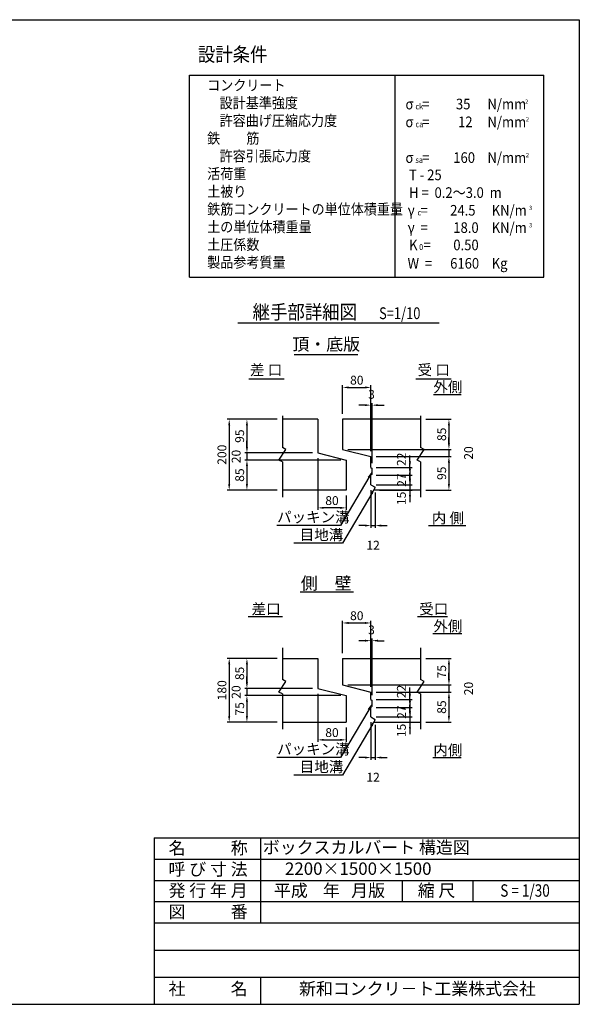
# Model space of a CAD drawing. Extents: x 300 to 12030, y 75 to 8415.
# Drawn here: x 7293 to 12030, y 75 to 8415 of the extents above; entities that cross this region are included whole.
import ezdxf
from ezdxf.enums import TextEntityAlignment as Align

# ---------------------------------------------------------------- set-up
doc = ezdxf.new("R2010")
doc.units = 0
doc.header["$LTSCALE"] = 300
doc.header["$MEASUREMENT"] = 0
doc.layers.get('DEFPOINTS').update_dxf_attribs({"linetype": 'CONTINUOUS'})
for name, color, linetype in [('HAIKIN', 2, 'CONTINUOUS'), ('SEIHIN', 3, 'CONTINUOUS'), ('SUNPOU', 1, 'CONTINUOUS')]:
    doc.layers.add(name, color=color, linetype=linetype)
doc.styles.get("Standard").update_dxf_attribs({"font": 'TXT.shx', "width": 0.8, "bigfont": 'BIGFONT.shx'})
doc.dimstyles.get("Standard").update_dxf_attribs({"dimtxt": 0.18, "dimasz": 0.18, "dimexe": 0.18, "dimexo": 0.0625, "dimgap": 0.09, "dimtad": 0, "dimtih": 1, "dimtoh": 1, "dimdec": 4, "dimzin": 0, "dimdsep": 46, "dimtxsty": 'STANDARD', "dimcen": 0.09, "dimadec": 0, "dimazin": 0, "dimtfac": 1, "dimtdec": 4, "dimtofl": 0, "dimtmove": 0, "dimatfit": 3, "dimfxl": 1, "dimtolj": 1, "dimtzin": 0, "dimarcsym": 0})

# ---------------------------------------------------------------- blocks, each defined once
blk = doc.blocks.new('*D13')
at = {"layer": 'DEFPOINTS', "color": 0}
for p in [(9516.5, 5030.1), (9066.5, 4430.1), (9516.5, 4430.1)]:
    blk.add_point(p, dxfattribs=at)
at = {"layer": 'SUNPOU'}
for p, q in [((9471.5, 5030.1), (9048.5, 5030.1)), ((9066.5, 4979.1), (9066.5, 4481.1)), ((9471.5, 4430.1), (9048.5, 4430.1))]:
    blk.add_line(p, q, dxfattribs=at)
for points in [[(9058, 4979.1), (9075, 4979.1), (9066.5, 5030.1)], [(9058, 4481.1), (9075, 4481.1), (9066.5, 4430.1)]]:
    blk.add_solid(points, dxfattribs=at)
at = {"layer": 'SUNPOU', "color": 0, "insert": (9005, 4730.1), "char_height": 75, "attachment_point": 5, "rotation": 90}
blk.add_mtext('\\A1;200', dxfattribs=at)
blk = doc.blocks.new('*D14')
at = {"layer": 'DEFPOINTS', "color": 0}
for p in [(9516.5, 3005), (9066.5, 2465), (9516.5, 2465)]:
    blk.add_point(p, dxfattribs=at)
at = {"layer": 'SUNPOU'}
for p, q in [((9471.5, 3005), (9048.5, 3005)), ((9066.5, 2954), (9066.5, 2516)), ((9471.5, 2465), (9048.5, 2465))]:
    blk.add_line(p, q, dxfattribs=at)
for points in [[(9058, 2954), (9075, 2954), (9066.5, 3005)], [(9058, 2516), (9075, 2516), (9066.5, 2465)]]:
    blk.add_solid(points, dxfattribs=at)
at = {"layer": 'SUNPOU', "color": 0, "insert": (9005, 2735), "char_height": 75, "attachment_point": 5, "rotation": 90}
blk.add_mtext('\\A1;180', dxfattribs=at)
blk = doc.blocks.new('*D19')
at = {"layer": 'DEFPOINTS', "color": 0}
for p in [(9516.5, 5030.1), (9216.5, 4745.1), (9816.5, 4745.1)]:
    blk.add_point(p, dxfattribs=at)
at = {"layer": 'SUNPOU'}
for p, q in [((9471.5, 5030.1), (9198.5, 5030.1)), ((9216.5, 4979.1), (9216.5, 4796.1)), ((9771.5, 4745.1), (9198.5, 4745.1))]:
    blk.add_line(p, q, dxfattribs=at)
for points in [[(9208, 4979.1), (9225, 4979.1), (9216.5, 5030.1)], [(9208, 4796.1), (9225, 4796.1), (9216.5, 4745.1)]]:
    blk.add_solid(points, dxfattribs=at)
at = {"layer": 'SUNPOU', "color": 0, "insert": (9155, 4887.6), "char_height": 75, "attachment_point": 5, "rotation": 90}
blk.add_mtext('\\A1;95', dxfattribs=at)
blk = doc.blocks.new('*D20')
at = {"layer": 'DEFPOINTS', "color": 0}
for p in [(9216.5, 4685.1), (9816.5, 4745.1), (10056.5, 4685.1)]:
    blk.add_point(p, dxfattribs=at)
at = {"layer": 'SUNPOU'}
for p, q in [((9216.5, 4796.1), (9216.5, 4847.1)), ((9771.5, 4745.1), (9198.5, 4745.1)), ((10011.5, 4685.1), (9198.5, 4685.1)), ((9216.5, 4745.1), (9216.5, 4685.1)), ((9216.5, 4634.1), (9216.5, 4583.1))]:
    blk.add_line(p, q, dxfattribs=at)
for points in [[(9208, 4796.1), (9225, 4796.1), (9216.5, 4745.1)], [(9208, 4634.1), (9225, 4634.1), (9216.5, 4685.1)]]:
    blk.add_solid(points, dxfattribs=at)
at = {"layer": 'SUNPOU', "color": 0, "insert": (9125, 4715.1), "char_height": 75, "attachment_point": 5, "rotation": 90}
blk.add_mtext('\\A1;20', dxfattribs=at)
blk = doc.blocks.new('*D21')
at = {"layer": 'DEFPOINTS', "color": 0}
for p in [(10056.5, 4685.1), (9216.5, 4430.1), (9516.5, 4430.1)]:
    blk.add_point(p, dxfattribs=at)
at = {"layer": 'SUNPOU'}
for p, q in [((10011.5, 4685.1), (9198.5, 4685.1)), ((9216.5, 4634.1), (9216.5, 4481.1)), ((9471.5, 4430.1), (9198.5, 4430.1))]:
    blk.add_line(p, q, dxfattribs=at)
for points in [[(9208, 4634.1), (9225, 4634.1), (9216.5, 4685.1)], [(9208, 4481.1), (9225, 4481.1), (9216.5, 4430.1)]]:
    blk.add_solid(points, dxfattribs=at)
at = {"layer": 'SUNPOU', "color": 0, "insert": (9155, 4557.6), "char_height": 75, "attachment_point": 5, "rotation": 90}
blk.add_mtext('\\A1;85', dxfattribs=at)
blk = doc.blocks.new('*D22')
at = {"layer": 'DEFPOINTS', "color": 0}
for p in [(10686.5, 5030.1), (10026.5, 4775.1), (10926.5, 4775.1)]:
    blk.add_point(p, dxfattribs=at)
at = {"layer": 'SUNPOU'}
for p, q in [((10731.5, 5030.1), (10944.5, 5030.1)), ((10926.5, 4979.1), (10926.5, 4826.1)), ((10071.5, 4775.1), (10944.5, 4775.1))]:
    blk.add_line(p, q, dxfattribs=at)
for points in [[(10918, 4979.1), (10935, 4979.1), (10926.5, 5030.1)], [(10918, 4826.1), (10935, 4826.1), (10926.5, 4775.1)]]:
    blk.add_solid(points, dxfattribs=at)
at = {"layer": 'SUNPOU', "color": 0, "insert": (10865, 4902.6), "char_height": 75, "attachment_point": 5, "rotation": 90}
blk.add_mtext('\\A1;85', dxfattribs=at)
blk = doc.blocks.new('*D23')
at = {"layer": 'DEFPOINTS', "color": 0}
for p in [(10026.5, 4775.1), (10266.5, 4715.1), (10926.5, 4715.1)]:
    blk.add_point(p, dxfattribs=at)
at = {"layer": 'SUNPOU'}
for p, q in [((10926.5, 4826.1), (10926.5, 4877.1)), ((10071.5, 4775.1), (10944.5, 4775.1)), ((10926.5, 4775.1), (10926.5, 4715.1)), ((10311.5, 4715.1), (10944.5, 4715.1)), ((10926.5, 4664.1), (10926.5, 4613.1))]:
    blk.add_line(p, q, dxfattribs=at)
for points in [[(10918, 4826.1), (10935, 4826.1), (10926.5, 4775.1)], [(10918, 4664.1), (10935, 4664.1), (10926.5, 4715.1)]]:
    blk.add_solid(points, dxfattribs=at)
at = {"layer": 'SUNPOU', "color": 0, "insert": (11093, 4745.1), "char_height": 75, "attachment_point": 5, "rotation": 90}
blk.add_mtext('\\A1;20', dxfattribs=at)
blk = doc.blocks.new('*D24')
at = {"layer": 'DEFPOINTS', "color": 0}
for p in [(10266.5, 4715.1), (10686.5, 4430.1), (10926.5, 4430.1)]:
    blk.add_point(p, dxfattribs=at)
at = {"layer": 'SUNPOU'}
for p, q in [((10311.5, 4715.1), (10944.5, 4715.1)), ((10926.5, 4664.1), (10926.5, 4481.1)), ((10731.5, 4430.1), (10944.5, 4430.1))]:
    blk.add_line(p, q, dxfattribs=at)
for points in [[(10918, 4664.1), (10935, 4664.1), (10926.5, 4715.1)], [(10918, 4481.1), (10935, 4481.1), (10926.5, 4430.1)]]:
    blk.add_solid(points, dxfattribs=at)
at = {"layer": 'SUNPOU', "color": 0, "insert": (10865, 4572.6), "char_height": 75, "attachment_point": 5, "rotation": 90}
blk.add_mtext('\\A1;95', dxfattribs=at)
blk = doc.blocks.new('*D25')
at = {"layer": 'DEFPOINTS', "color": 0}
for p in [(10275.5, 5150.1), (10266.5, 4715.1), (10275.5, 4613.1)]:
    blk.add_point(p, dxfattribs=at)
at = {"layer": 'SUNPOU'}
for p, q in [((10215.5, 5150.1), (10164.5, 5150.1)), ((10266.5, 4760.1), (10266.5, 5168.1)), ((10266.5, 5150.1), (10275.5, 5150.1)), ((10275.5, 4658.1), (10275.5, 5168.1)), ((10326.5, 5150.1), (10377.5, 5150.1))]:
    blk.add_line(p, q, dxfattribs=at)
for points in [[(10215.5, 5158.6), (10215.5, 5141.6), (10266.5, 5150.1)], [(10326.5, 5158.6), (10326.5, 5141.6), (10275.5, 5150.1)]]:
    blk.add_solid(points, dxfattribs=at)
at = {"layer": 'SUNPOU', "color": 0, "insert": (10271, 5241.6), "char_height": 75, "attachment_point": 5}
blk.add_mtext('\\A1;3', dxfattribs=at)
blk = doc.blocks.new('*D26')
at = {"layer": 'DEFPOINTS', "color": 0}
for p in [(10266.5, 4622.1), (10266.5, 4556.1), (10596.5, 4556.1)]:
    blk.add_point(p, dxfattribs=at)
at = {"layer": 'SUNPOU'}
for p, q in [((10596.5, 4673.1), (10596.5, 4724.1)), ((10311.5, 4622.1), (10614.5, 4622.1)), ((10596.5, 4622.1), (10596.5, 4556.1)), ((10311.5, 4556.1), (10614.5, 4556.1)), ((10596.5, 4505.1), (10596.5, 4454.1))]:
    blk.add_line(p, q, dxfattribs=at)
for points in [[(10588, 4673.1), (10605, 4673.1), (10596.5, 4622.1)], [(10588, 4505.1), (10605, 4505.1), (10596.5, 4556.1)]]:
    blk.add_solid(points, dxfattribs=at)
at = {"layer": 'SUNPOU', "color": 0, "insert": (10524, 4691.3), "char_height": 75, "attachment_point": 5, "rotation": 90}
blk.add_mtext('\\A1;22', dxfattribs=at)
blk = doc.blocks.new('*D27')
at = {"layer": 'DEFPOINTS', "color": 0}
for p in [(10266.5, 4556.1), (10266.5, 4475.1), (10596.5, 4475.1)]:
    blk.add_point(p, dxfattribs=at)
at = {"layer": 'SUNPOU'}
for p, q in [((10596.5, 4607.1), (10596.5, 4658.1)), ((10311.5, 4556.1), (10614.5, 4556.1)), ((10596.5, 4556.1), (10596.5, 4475.1)), ((10311.5, 4475.1), (10614.5, 4475.1)), ((10596.5, 4424.1), (10596.5, 4373.1))]:
    blk.add_line(p, q, dxfattribs=at)
for points in [[(10588, 4607.1), (10605, 4607.1), (10596.5, 4556.1)], [(10588, 4424.1), (10605, 4424.1), (10596.5, 4475.1)]]:
    blk.add_solid(points, dxfattribs=at)
at = {"layer": 'SUNPOU', "color": 0, "insert": (10526.2, 4515.6), "char_height": 75, "attachment_point": 5, "rotation": 90}
blk.add_mtext('\\A1;27', dxfattribs=at)
blk = doc.blocks.new('*D28')
at = {"layer": 'DEFPOINTS', "color": 0}
for p in [(10266.5, 4475.1), (10293.5, 4430.1), (10596.5, 4430.1)]:
    blk.add_point(p, dxfattribs=at)
at = {"layer": 'SUNPOU'}
for p, q in [((10596.5, 4526.1), (10596.5, 4577.1)), ((10311.5, 4475.1), (10614.5, 4475.1)), ((10338.5, 4430.1), (10614.5, 4430.1)), ((10596.5, 4475.1), (10596.5, 4430.1)), ((10596.5, 4379.1), (10596.5, 4328.1))]:
    blk.add_line(p, q, dxfattribs=at)
for points in [[(10588, 4526.1), (10605, 4526.1), (10596.5, 4475.1)], [(10588, 4379.1), (10605, 4379.1), (10596.5, 4430.1)]]:
    blk.add_solid(points, dxfattribs=at)
at = {"layer": 'SUNPOU', "color": 0, "insert": (10524, 4360.6), "char_height": 75, "attachment_point": 5, "rotation": 90}
blk.add_mtext('\\A1;15', dxfattribs=at)
blk = doc.blocks.new('*D29')
at = {"layer": 'DEFPOINTS', "color": 0}
for p in [(9516.5, 3005), (9216.5, 2750), (9816.5, 2750)]:
    blk.add_point(p, dxfattribs=at)
at = {"layer": 'SUNPOU'}
for p, q in [((9471.5, 3005), (9198.5, 3005)), ((9216.5, 2954), (9216.5, 2801)), ((9771.5, 2750), (9198.5, 2750))]:
    blk.add_line(p, q, dxfattribs=at)
for points in [[(9208, 2954), (9225, 2954), (9216.5, 3005)], [(9208, 2801), (9225, 2801), (9216.5, 2750)]]:
    blk.add_solid(points, dxfattribs=at)
at = {"layer": 'SUNPOU', "color": 0, "insert": (9155, 2877.5), "char_height": 75, "attachment_point": 5, "rotation": 90}
blk.add_mtext('\\A1;85', dxfattribs=at)
blk = doc.blocks.new('*D30')
at = {"layer": 'DEFPOINTS', "color": 0}
for p in [(9216.5, 2690), (9816.5, 2750), (10056.5, 2690)]:
    blk.add_point(p, dxfattribs=at)
at = {"layer": 'SUNPOU'}
for p, q in [((9216.5, 2801), (9216.5, 2852)), ((9771.5, 2750), (9198.5, 2750)), ((10011.5, 2690), (9198.5, 2690)), ((9216.5, 2750), (9216.5, 2690)), ((9216.5, 2639), (9216.5, 2588))]:
    blk.add_line(p, q, dxfattribs=at)
for points in [[(9208, 2801), (9225, 2801), (9216.5, 2750)], [(9208, 2639), (9225, 2639), (9216.5, 2690)]]:
    blk.add_solid(points, dxfattribs=at)
at = {"layer": 'SUNPOU', "color": 0, "insert": (9125, 2720), "char_height": 75, "attachment_point": 5, "rotation": 90}
blk.add_mtext('\\A1;20', dxfattribs=at)
blk = doc.blocks.new('*D31')
at = {"layer": 'DEFPOINTS', "color": 0}
for p in [(10056.5, 2690), (9216.5, 2465), (9516.5, 2465)]:
    blk.add_point(p, dxfattribs=at)
at = {"layer": 'SUNPOU'}
for p, q in [((10011.5, 2690), (9198.5, 2690)), ((9216.5, 2639), (9216.5, 2516)), ((9471.5, 2465), (9198.5, 2465))]:
    blk.add_line(p, q, dxfattribs=at)
for points in [[(9208, 2639), (9225, 2639), (9216.5, 2690)], [(9208, 2516), (9225, 2516), (9216.5, 2465)]]:
    blk.add_solid(points, dxfattribs=at)
at = {"layer": 'SUNPOU', "color": 0, "insert": (9155, 2577.5), "char_height": 75, "attachment_point": 5, "rotation": 90}
blk.add_mtext('\\A1;75', dxfattribs=at)
blk = doc.blocks.new('*D32')
at = {"layer": 'DEFPOINTS', "color": 0}
for p in [(10686.5, 3005), (10026.5, 2780), (10926.5, 2780)]:
    blk.add_point(p, dxfattribs=at)
at = {"layer": 'SUNPOU'}
for p, q in [((10731.5, 3005), (10944.5, 3005)), ((10926.5, 2954), (10926.5, 2831)), ((10071.5, 2780), (10944.5, 2780))]:
    blk.add_line(p, q, dxfattribs=at)
for points in [[(10918, 2954), (10935, 2954), (10926.5, 3005)], [(10918, 2831), (10935, 2831), (10926.5, 2780)]]:
    blk.add_solid(points, dxfattribs=at)
at = {"layer": 'SUNPOU', "color": 0, "insert": (10865, 2892.5), "char_height": 75, "attachment_point": 5, "rotation": 90}
blk.add_mtext('\\A1;75', dxfattribs=at)
blk = doc.blocks.new('*D33')
at = {"layer": 'DEFPOINTS', "color": 0}
for p in [(10026.5, 2780), (10266.5, 2720), (10926.5, 2720)]:
    blk.add_point(p, dxfattribs=at)
at = {"layer": 'SUNPOU'}
for p, q in [((10926.5, 2831), (10926.5, 2882)), ((10071.5, 2780), (10944.5, 2780)), ((10926.5, 2780), (10926.5, 2720)), ((10311.5, 2720), (10944.5, 2720)), ((10926.5, 2669), (10926.5, 2618))]:
    blk.add_line(p, q, dxfattribs=at)
for points in [[(10918, 2831), (10935, 2831), (10926.5, 2780)], [(10918, 2669), (10935, 2669), (10926.5, 2720)]]:
    blk.add_solid(points, dxfattribs=at)
at = {"layer": 'SUNPOU', "color": 0, "insert": (11093, 2750), "char_height": 75, "attachment_point": 5, "rotation": 90}
blk.add_mtext('\\A1;20', dxfattribs=at)
blk = doc.blocks.new('*D34')
at = {"layer": 'DEFPOINTS', "color": 0}
for p in [(10266.5, 2720), (10686.5, 2465), (10926.5, 2465)]:
    blk.add_point(p, dxfattribs=at)
at = {"layer": 'SUNPOU'}
for p, q in [((10311.5, 2720), (10944.5, 2720)), ((10926.5, 2669), (10926.5, 2516)), ((10731.5, 2465), (10944.5, 2465))]:
    blk.add_line(p, q, dxfattribs=at)
for points in [[(10918, 2669), (10935, 2669), (10926.5, 2720)], [(10918, 2516), (10935, 2516), (10926.5, 2465)]]:
    blk.add_solid(points, dxfattribs=at)
at = {"layer": 'SUNPOU', "color": 0, "insert": (10865, 2592.5), "char_height": 75, "attachment_point": 5, "rotation": 90}
blk.add_mtext('\\A1;85', dxfattribs=at)
blk = doc.blocks.new('*D35')
at = {"layer": 'DEFPOINTS', "color": 0}
for p in [(10266.5, 4475.1), (10302.5, 4454.4), (10302.5, 4130.1)]:
    blk.add_point(p, dxfattribs=at)
at = {"layer": 'SUNPOU'}
for p, q in [((10266.5, 4430.1), (10266.5, 4112.1)), ((10302.5, 4409.4), (10302.5, 4112.1)), ((10215.5, 4130.1), (10164.5, 4130.1)), ((10266.5, 4130.1), (10302.5, 4130.1)), ((10353.5, 4130.1), (10404.5, 4130.1))]:
    blk.add_line(p, q, dxfattribs=at)
for points in [[(10215.5, 4138.6), (10215.5, 4121.6), (10266.5, 4130.1)], [(10353.5, 4138.6), (10353.5, 4121.6), (10302.5, 4130.1)]]:
    blk.add_solid(points, dxfattribs=at)
at = {"layer": 'SUNPOU', "color": 0, "insert": (10284.5, 3963.6), "char_height": 75, "attachment_point": 5}
blk.add_mtext('\\A1;12', dxfattribs=at)
blk = doc.blocks.new('*D36')
at = {"layer": 'DEFPOINTS', "color": 0}
for p in [(9816.5, 4745.1), (10056.5, 4430.1), (9816.5, 4280.1)]:
    blk.add_point(p, dxfattribs=at)
at = {"layer": 'SUNPOU'}
for p, q in [((9816.5, 4700.1), (9816.5, 4262.1)), ((10056.5, 4385.1), (10056.5, 4262.1)), ((10005.5, 4280.1), (9867.5, 4280.1))]:
    blk.add_line(p, q, dxfattribs=at)
for points in [[(9867.5, 4288.6), (9867.5, 4271.6), (9816.5, 4280.1)], [(10005.5, 4288.6), (10005.5, 4271.6), (10056.5, 4280.1)]]:
    blk.add_solid(points, dxfattribs=at)
at = {"layer": 'SUNPOU', "color": 0, "insert": (9936.5, 4341.6), "char_height": 75, "attachment_point": 5}
blk.add_mtext('\\A1;80', dxfattribs=at)
blk = doc.blocks.new('*D37')
at = {"layer": 'DEFPOINTS', "color": 0}
for p in [(10266.5, 5300.1), (10026.5, 5030.1), (10266.5, 4715.1)]:
    blk.add_point(p, dxfattribs=at)
at = {"layer": 'SUNPOU'}
for p, q in [((10026.5, 5075.1), (10026.5, 5318.1)), ((10077.5, 5300.1), (10215.5, 5300.1)), ((10266.5, 4760.1), (10266.5, 5318.1))]:
    blk.add_line(p, q, dxfattribs=at)
for points in [[(10077.5, 5308.6), (10077.5, 5291.6), (10026.5, 5300.1)], [(10215.5, 5308.6), (10215.5, 5291.6), (10266.5, 5300.1)]]:
    blk.add_solid(points, dxfattribs=at)
at = {"layer": 'SUNPOU', "color": 0, "insert": (10146.5, 5361.6), "char_height": 75, "attachment_point": 5}
blk.add_mtext('\\A1;80', dxfattribs=at)
blk = doc.blocks.new('*D38')
at = {"layer": 'DEFPOINTS', "color": 0}
for p in [(10266.5, 3305), (10026.5, 3005), (10266.5, 2720)]:
    blk.add_point(p, dxfattribs=at)
at = {"layer": 'SUNPOU'}
for p, q in [((10026.5, 3050), (10026.5, 3323)), ((10077.5, 3305), (10215.5, 3305)), ((10266.5, 2765), (10266.5, 3323))]:
    blk.add_line(p, q, dxfattribs=at)
for points in [[(10077.5, 3313.5), (10077.5, 3296.5), (10026.5, 3305)], [(10215.5, 3313.5), (10215.5, 3296.5), (10266.5, 3305)]]:
    blk.add_solid(points, dxfattribs=at)
at = {"layer": 'SUNPOU', "color": 0, "insert": (10146.5, 3366.5), "char_height": 75, "attachment_point": 5}
blk.add_mtext('\\A1;80', dxfattribs=at)
blk = doc.blocks.new('*D39')
at = {"layer": 'DEFPOINTS', "color": 0}
for p in [(10275.5, 3155), (10266.5, 2720), (10275.5, 2647.4)]:
    blk.add_point(p, dxfattribs=at)
at = {"layer": 'SUNPOU'}
for p, q in [((10266.5, 2765), (10266.5, 3173)), ((10275.5, 2692.4), (10275.5, 3173)), ((10215.5, 3155), (10164.5, 3155)), ((10266.5, 3155), (10275.5, 3155)), ((10326.5, 3155), (10377.5, 3155))]:
    blk.add_line(p, q, dxfattribs=at)
for points in [[(10215.5, 3163.5), (10215.5, 3146.5), (10266.5, 3155)], [(10326.5, 3163.5), (10326.5, 3146.5), (10275.5, 3155)]]:
    blk.add_solid(points, dxfattribs=at)
at = {"layer": 'SUNPOU', "color": 0, "insert": (10271, 3246.5), "char_height": 75, "attachment_point": 5}
blk.add_mtext('\\A1;3', dxfattribs=at)
blk = doc.blocks.new('*D40')
at = {"layer": 'DEFPOINTS', "color": 0}
for p in [(10266.5, 2509.4), (10302.5, 2488.6), (10302.5, 2165)]:
    blk.add_point(p, dxfattribs=at)
at = {"layer": 'SUNPOU'}
for p, q in [((10266.5, 2464.4), (10266.5, 2147)), ((10302.5, 2443.6), (10302.5, 2147)), ((10215.5, 2165), (10164.5, 2165)), ((10266.5, 2165), (10302.5, 2165)), ((10353.5, 2165), (10404.5, 2165))]:
    blk.add_line(p, q, dxfattribs=at)
for points in [[(10215.5, 2173.5), (10215.5, 2156.5), (10266.5, 2165)], [(10353.5, 2173.5), (10353.5, 2156.5), (10302.5, 2165)]]:
    blk.add_solid(points, dxfattribs=at)
at = {"layer": 'SUNPOU', "color": 0, "insert": (10284.5, 1998.5), "char_height": 75, "attachment_point": 5}
blk.add_mtext('\\A1;12', dxfattribs=at)
blk = doc.blocks.new('*D41')
at = {"layer": 'DEFPOINTS', "color": 0}
for p in [(9816.5, 2750), (10056.5, 2465), (10056.5, 2315)]:
    blk.add_point(p, dxfattribs=at)
at = {"layer": 'SUNPOU'}
for p, q in [((9816.5, 2705), (9816.5, 2297)), ((10056.5, 2420), (10056.5, 2297)), ((9867.5, 2315), (10005.5, 2315))]:
    blk.add_line(p, q, dxfattribs=at)
for points in [[(9867.5, 2323.5), (9867.5, 2306.5), (9816.5, 2315)], [(10005.5, 2323.5), (10005.5, 2306.5), (10056.5, 2315)]]:
    blk.add_solid(points, dxfattribs=at)
at = {"layer": 'SUNPOU', "color": 0, "insert": (9936.5, 2376.5), "char_height": 75, "attachment_point": 5}
blk.add_mtext('\\A1;80', dxfattribs=at)
blk = doc.blocks.new('*D43')
at = {"layer": 'DEFPOINTS', "color": 0}
for p in [(10266.5, 2590.4), (10266.5, 2509.4), (10596.5, 2509.4)]:
    blk.add_point(p, dxfattribs=at)
at = {"layer": 'SUNPOU'}
for p, q in [((10596.5, 2641.4), (10596.5, 2692.4)), ((10311.5, 2590.4), (10614.5, 2590.4)), ((10596.5, 2590.4), (10596.5, 2509.4)), ((10311.5, 2509.4), (10614.5, 2509.4)), ((10596.5, 2458.4), (10596.5, 2407.4))]:
    blk.add_line(p, q, dxfattribs=at)
for points in [[(10588, 2641.4), (10605, 2641.4), (10596.5, 2590.4)], [(10588, 2458.4), (10605, 2458.4), (10596.5, 2509.4)]]:
    blk.add_solid(points, dxfattribs=at)
at = {"layer": 'SUNPOU', "color": 0, "insert": (10526.2, 2549.9), "char_height": 75, "attachment_point": 5, "rotation": 90}
blk.add_mtext('\\A1;27', dxfattribs=at)
blk = doc.blocks.new('*D44')
at = {"layer": 'DEFPOINTS', "color": 0}
for p in [(10266.5, 2509.4), (10293.5, 2464.4), (10596.5, 2464.4)]:
    blk.add_point(p, dxfattribs=at)
at = {"layer": 'SUNPOU'}
for p, q in [((10596.5, 2560.4), (10596.5, 2611.4)), ((10311.5, 2509.4), (10614.5, 2509.4)), ((10596.5, 2509.4), (10596.5, 2464.4)), ((10338.5, 2464.4), (10614.5, 2464.4)), ((10596.5, 2413.4), (10596.5, 2362.4))]:
    blk.add_line(p, q, dxfattribs=at)
for points in [[(10588, 2560.4), (10605, 2560.4), (10596.5, 2509.4)], [(10588, 2413.4), (10605, 2413.4), (10596.5, 2464.4)]]:
    blk.add_solid(points, dxfattribs=at)
at = {"layer": 'SUNPOU', "color": 0, "insert": (10524, 2394.8), "char_height": 75, "attachment_point": 5, "rotation": 90}
blk.add_mtext('\\A1;15', dxfattribs=at)
blk = doc.blocks.new('*D42')
at = {"layer": 'DEFPOINTS', "color": 0}
for p in [(10266.5, 2656.4), (10266.5, 2590.4), (10596.5, 2590.4)]:
    blk.add_point(p, dxfattribs=at)
at = {"layer": 'SUNPOU'}
for p, q in [((10596.5, 2707.4), (10596.5, 2758.4)), ((10311.5, 2656.4), (10614.5, 2656.4)), ((10311.5, 2590.4), (10614.5, 2590.4)), ((10596.5, 2656.4), (10596.5, 2590.4)), ((10596.5, 2539.4), (10596.5, 2488.4))]:
    blk.add_line(p, q, dxfattribs=at)
for points in [[(10588, 2707.4), (10605, 2707.4), (10596.5, 2656.4)], [(10588, 2539.4), (10605, 2539.4), (10596.5, 2590.4)]]:
    blk.add_solid(points, dxfattribs=at)
at = {"layer": 'SUNPOU', "color": 0, "insert": (10524, 2725.5), "char_height": 75, "attachment_point": 5, "rotation": 90}
blk.add_mtext('\\A1;22', dxfattribs=at)

msp = doc.modelspace()

# ---------------------------------------------------------------- linework, layer by layer
at = {"layer": 'HAIKIN'}
for p, q in [((300, 8415), (12030, 8415)), ((12030, 8415), (12030, 75)), ((300, 75), (12030, 75))]:
    msp.add_line(p, q, dxfattribs=at)
at = {"layer": 'SEIHIN'}
for p, q in [((9816.5, 5030.1), (9516.5, 5030.1)), ((9816.5, 5030.1), (9816.5, 4745.1)), ((10026.5, 5030.1), (10026.5, 4775.1)), ((10686.5, 5030.1), (10026.5, 5030.1)), ((10026.5, 4775.1), (10266.5, 4715.1)), ((9816.5, 4745.1), (10056.5, 4685.1)), ((10056.5, 4685.1), (10056.5, 4430.1)), ((10266.5, 4622.1), (10266.5, 4715.1)), ((10266.5, 4622.1), (10275.5, 4613.1)), ((10275.5, 4565.1), (10275.5, 4613.1)), ((10275.5, 4565.1), (10266.5, 4556.1)), ((10266.5, 4475.1), (10266.5, 4556.1)), ((10056.5, 4430.1), (9516.5, 4430.1)), ((10266.5, 4475.1), (10302.5, 4454.4)), ((10293.5, 4430.1), (10302.5, 4454.4)), ((10686.5, 4430.1), (10293.5, 4430.1)), ((9516.5, 3005), (9816.5, 3005)), ((9816.5, 3005), (9816.5, 2750)), ((10026.5, 3005), (10686.5, 3005)), ((10026.5, 3005), (10026.5, 2780)), ((10026.5, 2780), (10266.5, 2720)), ((9816.5, 2750), (10056.5, 2690)), ((10056.5, 2690), (10056.5, 2465)), ((10266.5, 2656.4), (10266.5, 2720)), ((10266.5, 2656.4), (10275.5, 2647.4)), ((10275.5, 2599.4), (10266.5, 2590.4)), ((10266.5, 2509.4), (10266.5, 2590.4)), ((10275.5, 2599.4), (10275.5, 2647.4)), ((10266.5, 2509.4), (10302.5, 2488.6)), ((9516.5, 2465), (10056.5, 2465)), ((10293.7, 2465), (10302.5, 2488.6)), ((10293.7, 2465), (10686.5, 2465)), ((8430, 1485), (8430, 75)), ((8430, 1485), (12030, 1485))]:
    msp.add_line(p, q, dxfattribs=at)
at = {"layer": 'SUNPOU'}
for p, q in [((8730, 7945), (11730, 7945)), ((8730, 6235), (8730, 7945)), ((10470, 6235), (10470, 7945)), ((11730, 6235), (11730, 7945)), ((8730, 6235), (11730, 6235)), ((9140.5, 5848.7), (10842.6, 5848.7)), ((9616.2, 5578.7), (10154.4, 5578.7)), ((9231.5, 5374.3), (9530.8, 5374.3)), ((10645.5, 5374.3), (10944.8, 5374.3)), ((10797.1, 5240.1), (11031.4, 5240.1)), ((9516.5, 5060.1), (9516.5, 4790.1)), ((10686.5, 5060.1), (10686.5, 4790.1)), ((9486.5, 4685.1), (9546.5, 4775.1)), ((9546.5, 4775.1), (9516.5, 4790.1)), ((10656.5, 4685.1), (10716.5, 4775.1)), ((10716.5, 4775.1), (10686.5, 4790.1)), ((9516.5, 4670.1), (9486.5, 4685.1)), ((10686.5, 4670.1), (10656.5, 4685.1)), ((9516.5, 4670.1), (9516.5, 4370.1)), ((10686.5, 4670.1), (10686.5, 4370.1)), ((10247.1, 4536.3), (10007.6, 4130.1)), ((10273.1, 4402.1), (10026.1, 3980.1)), ((10007.6, 4130.1), (9469.7, 4130.1)), ((10753.8, 4130.1), (11069.3, 4130.1)), ((10026.1, 3980.1), (9612.8, 3980.1)), ((9665.9, 3569.8), (10118.1, 3569.8)), ((9226.5, 3360), (9517.7, 3360)), ((10660.5, 3360), (10914.3, 3360)), ((10789.6, 3215), (11035.7, 3215)), ((9516.5, 3095), (9516.5, 2825)), ((10686.5, 3095), (10686.5, 2825)), ((9486.5, 2720), (9546.5, 2810)), ((9546.5, 2810), (9516.5, 2825)), ((10656.5, 2720), (10716.5, 2810)), ((10716.5, 2810), (10686.5, 2825)), ((9516.5, 2705), (9486.5, 2720)), ((9516.5, 2705), (9516.5, 2405)), ((10686.5, 2705), (10656.5, 2720)), ((10686.5, 2705), (10686.5, 2405)), ((10247.1, 2570.6), (10008, 2165)), ((10273.1, 2436.4), (10026.4, 2015)), ((10008, 2165), (9470, 2165)), ((10789.6, 2165), (11029.9, 2165)), ((10026.4, 2015), (9613.1, 2015)), ((9330, 1485), (9330, 765)), ((8430, 1305), (12030, 1305)), ((8430, 1125), (12030, 1125)), ((10530, 1125), (10530, 945)), ((11130, 1125), (11130, 945)), ((8430, 945), (12030, 945)), ((8430, 765), (12030, 765)), ((8430, 535), (12030, 535)), ((8430, 305), (12030, 305)), ((9330, 305), (9330, 75))]:
    msp.add_line(p, q, dxfattribs=at)
for points in [[(10255.9, 4531.6), (10275.5, 4589.1), (10238.3, 4541)], [(10281.8, 4397.2), (10302.5, 4454.4), (10264.4, 4407)], [(10255.9, 2565.8), (10275.5, 2623.4), (10238.3, 2575.3)], [(10281.8, 2431.4), (10302.5, 2488.6), (10264.4, 2441.3)]]:
    msp.add_solid(points, dxfattribs=at)

# ---------------------------------------------------------------- texts
at = {"layer": 'SUNPOU', "width": 0.9}
msp.add_text('設計条件', height=120, dxfattribs=at).set_placement((8801.2, 8023.8), align=Align.BOTTOM_LEFT)
for s, height, p in [('コンクリート', 90, (8880, 7815)), ('設計基準強度', 90, (8985.5, 7665)), ('σ   = ', 90, (10558.5, 7655.5)), ('ck', 50, (10643, 7655.5)), ('35', 90, (10985.7, 7655.5)), ('N/mm', 90, (11252.6, 7655.5)), ('許容曲げ圧縮応力度', 90, (8985.5, 7515)), ('12', 90, (11003.5, 7504.4)), ('N/mm', 90, (11252.6, 7504.4)), ('σ   = ', 90, (10558.5, 7504.4)), ('ca', 50, (10643, 7504.4)), ('鉄\u3000\u3000筋', 90, (8880, 7365)), ('許容引張応力度', 90, (8985.5, 7215)), ('σ   = ', 90, (10558.5, 7202)), ('160', 90, (10963.4, 7202)), ('N/mm', 90, (11252.6, 7202)), ('sa', 50, (10643, 7202)), ('活荷重', 90, (8880, 7065)), ('T - 25', 90, (10588.5, 7055.5)), ('土被り', 90, (8880, 6915)), ('H =  0.2～3.0  m', 90, (10588.5, 6905.5)), ('鉄筋コンクリートの単位体積重量', 90, (8880, 6765)), ('24.5', 90, (10936.9, 6755.5)), ('KN/m', 90, (11288.4, 6755.5)), ('γ  =', 90, (10576.5, 6755.5)), ('c', 50, (10660.8, 6757.3)), ('土の単位体積重量', 90, (8880, 6615)), ('γ  =', 90, (10576.5, 6608.8)), ('18.0', 90, (10963.6, 6608.8)), ('KN/m', 90, (11288.4, 6608.8)), ('土圧係数', 90, (8880, 6465)), ('K  =', 90, (10589.8, 6462.1)), ('0', 50, (10674.2, 6463.8)), ('0.50', 90, (10963.6, 6462.1)), ('製品参考質量', 90, (8880, 6315)), ('W  =', 90, (10576.5, 6306.4)), ('6160', 90, (10936.9, 6306.4)), ('Kg', 90, (11288.4, 6306.4))]:
    msp.add_text(s, height=height, dxfattribs=at).set_placement(p)
at = {"layer": 'SUNPOU'}
for s, p in [('2', (11597.7, 7720.9)), ('2', (11604.7, 7570.9)), ('2', (11604.7, 7268.5)), ('3', (11631.9, 6820.9)), ('3', (11631.9, 6674.2))]:
    msp.add_text(s, height=36, dxfattribs=at).set_placement(p, align=Align.MIDDLE_RIGHT)
for s, height, width, p in [('継手部詳細図', 120, 0.9, (9706.3, 5878.7)), ('S=1/10', 100, 0.8, (10510.1, 5878.7))]:
    msp.add_text(s, height=height, dxfattribs=dict(at, width=width)).set_placement(p, align=Align.CENTER)
for s, height, p in [('頂・底版', 105, (9887.7, 5613.7)), ('差 口', 90, (9379.1, 5403.9)), ('受 口', 90, (10797.6, 5403.9)), ('外側', 90, (10917.6, 5258.9)), ('内 側', 90, (10917.6, 4148.9)), ('側\u3000壁', 105, (9887.7, 3588.6)), ('差口', 90, (9379.1, 3378.7)), ('受口', 90, (10797.6, 3378.7)), ('外側', 90, (10917.6, 3233.7)), ('内側', 90, (10917.6, 2183.7))]:
    msp.add_text(s, height=height, dxfattribs=at).set_placement(p, align=Align.CENTER)
for s, p in [('パッキン溝', (9471.9, 4157.1)), ('目地溝', (9663.4, 4007.1)), ('パッキン溝', (9472.3, 2192)), ('目地溝', (9663.8, 2042))]:
    msp.add_text(s, height=90, dxfattribs=at).set_placement(p)
for s, p in [('名\u3000   \u3000称', (8887.7, 1385.3)), ('ボックスカルバート 構造図', (10226.9, 1390.4)), ('呼 び 寸 法', (8887.7, 1205.3)), ('2200×1500×1500', (10158.8, 1210.4)), ('発 行 年 月', (8887.7, 1025.3)), ('平成    年   月版', (9915.4, 1025.3)), ('縮 尺', (10821.8, 1025.3)), ('図\u3000   \u3000番', (8887.7, 845.3)), ('社\u3000   \u3000名', (8887.7, 193.5)), ('新和コンクリ－ト工業株式会社', (10660.2, 193.5))]:
    msp.add_text(s, height=105, dxfattribs=at).set_placement(p, align=Align.MIDDLE)
at = {"layer": 'SUNPOU', "width": 0.8}
msp.add_text('S = 1/30', height=105, dxfattribs=at).set_placement((11570.7, 1025.3), align=Align.MIDDLE)

# ---------------------------------------------------------------- dimensions: what is measured, and where the dimension line sits
at = {"layer": 'SUNPOU'}
for base, p1, p2, picture, middle in [((10266.5, 5300.1), (10026.5, 5030.1), (10266.5, 4715.1), '*D37', (10146.5, 5361.6)), ((10275.5, 5150.1), (10266.5, 4715.1), (10275.5, 4613.1), '*D25', (10271, 5241.6)), ((9816.5, 4280.1), (10056.5, 4430.1), (9816.5, 4745.1), '*D36', (9936.5, 4341.6)), ((10302.5, 4130.1), (10266.5, 4475.1), (10302.5, 4454.4), '*D35', (10284.5, 3963.6)), ((10266.5, 3305), (10026.5, 3005), (10266.5, 2720), '*D38', (10146.5, 3366.5)), ((10275.5, 3155), (10266.5, 2720), (10275.5, 2647.4), '*D39', (10271, 3246.5)), ((10056.5, 2315), (9816.5, 2750), (10056.5, 2465), '*D41', (9936.5, 2376.5)), ((10302.5, 2165), (10266.5, 2509.4), (10302.5, 2488.6), '*D40', (10284.5, 1998.5))]:
    dim = msp.add_linear_dim(base=base, p1=p1, p2=p2, dimstyle='STANDARD', override={"dimscale": 30, "dimtxt": 2.5, "dimasz": 1.7, "dimexe": 0.6, "dimexo": 1.5, "dimgap": 0.8, "dimtad": 1, "dimtih": 0, "dimtoh": 0, "dimdec": 0, "dimlfac": 0.33333, "dimzin": 8, "dimcen": 0, "dimclrd": 256, "dimclre": 256, "dimaunit": 1, "dimtofl": 1, "dimtmove": 2, "dimtvp": 1, "dimtzin": 8}, dxfattribs=at)
    dim.commit()
    dim.dimension.update_dxf_attribs({"geometry": picture, "text_midpoint": middle})
for base, p1, p2, picture, middle in [((9066.5, 4430.1), (9516.5, 5030.1), (9516.5, 4430.1), '*D13', (9005, 4730.1)), ((9216.5, 4745.1), (9516.5, 5030.1), (9816.5, 4745.1), '*D19', (9155, 4887.6)), ((10926.5, 4775.1), (10686.5, 5030.1), (10026.5, 4775.1), '*D22', (10865, 4902.6)), ((9216.5, 4685.1), (9816.5, 4745.1), (10056.5, 4685.1), '*D20', (9125, 4715.1)), ((10926.5, 4715.1), (10026.5, 4775.1), (10266.5, 4715.1), '*D23', (11093, 4745.1)), ((9216.5, 4430.1), (10056.5, 4685.1), (9516.5, 4430.1), '*D21', (9155, 4557.6)), ((10926.5, 4430.1), (10266.5, 4715.1), (10686.5, 4430.1), '*D24', (10865, 4572.6)), ((9066.5, 2465), (9516.5, 3005), (9516.5, 2465), '*D14', (9005, 2735)), ((9216.5, 2750), (9516.5, 3005), (9816.5, 2750), '*D29', (9155, 2877.5)), ((10926.5, 2780), (10686.5, 3005), (10026.5, 2780), '*D32', (10865, 2892.5)), ((9216.5, 2690), (9816.5, 2750), (10056.5, 2690), '*D30', (9125, 2720)), ((10926.5, 2720), (10026.5, 2780), (10266.5, 2720), '*D33', (11093, 2750)), ((9216.5, 2465), (10056.5, 2690), (9516.5, 2465), '*D31', (9155, 2577.5)), ((10926.5, 2465), (10266.5, 2720), (10686.5, 2465), '*D34', (10865, 2592.5))]:
    dim = msp.add_linear_dim(base=base, p1=p1, p2=p2, angle=90, dimstyle='STANDARD', override={"dimscale": 30, "dimtxt": 2.5, "dimasz": 1.7, "dimexe": 0.6, "dimexo": 1.5, "dimgap": 0.8, "dimtad": 1, "dimtih": 0, "dimtoh": 0, "dimdec": 0, "dimlfac": 0.33333, "dimzin": 8, "dimcen": 0, "dimclrd": 256, "dimclre": 256, "dimaunit": 1, "dimtofl": 1, "dimtmove": 2, "dimtvp": 1, "dimtzin": 8}, dxfattribs=at)
    dim.commit()
    dim.dimension.update_dxf_attribs({"geometry": picture, "text_midpoint": middle})
for base, p1, p2, picture, middle in [((10596.5, 4556.1), (10266.5, 4622.1), (10266.5, 4556.1), '*D26', (10524, 4691.3)), ((10596.5, 4475.1), (10266.5, 4556.1), (10266.5, 4475.1), '*D27', (10526.2, 4515.6)), ((10596.5, 4430.1), (10266.5, 4475.1), (10293.5, 4430.1), '*D28', (10524, 4360.6)), ((10596.5, 2590.4), (10266.5, 2656.4), (10266.5, 2590.4), '*D42', (10524, 2725.5)), ((10596.5, 2509.4), (10266.5, 2590.4), (10266.5, 2509.4), '*D43', (10526.2, 2549.9)), ((10596.5, 2464.4), (10266.5, 2509.4), (10293.5, 2464.4), '*D44', (10524, 2394.8))]:
    dim = msp.add_linear_dim(base=base, p1=p1, p2=p2, angle=90, dimstyle='STANDARD', override={"dimscale": 30, "dimtxt": 2.5, "dimasz": 1.7, "dimexe": 0.6, "dimexo": 1.5, "dimgap": 0.8, "dimtad": 1, "dimtih": 0, "dimtoh": 0, "dimdec": 0, "dimlfac": 0.33333, "dimzin": 8, "dimcen": 0, "dimclrd": 256, "dimclre": 256, "dimaunit": 1, "dimtofl": 1, "dimtmove": 2, "dimtvp": 1, "dimtzin": 8}, dxfattribs=at)
    dim.commit()
    dim.dimension.update_dxf_attribs({"geometry": picture, "text_midpoint": middle, "dimtype": 160})

doc.saveas('drawing.dxf')
